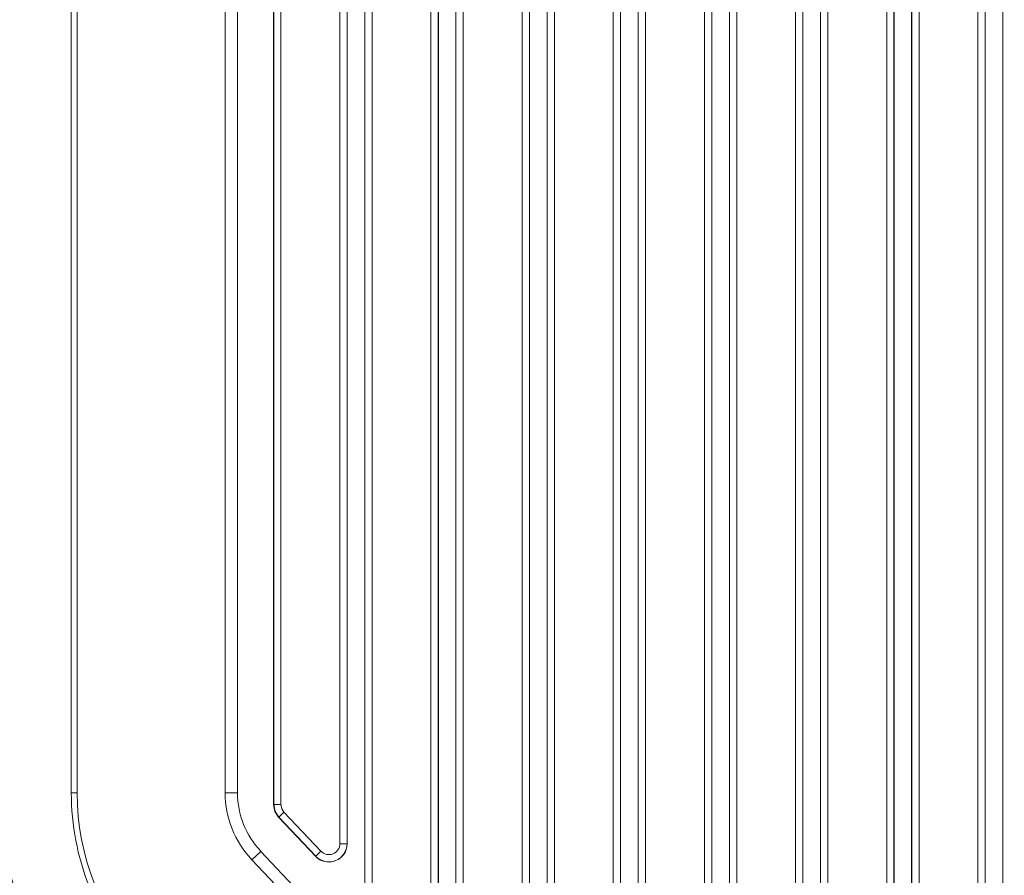
# Model space of a CAD drawing. Extents: x 528 to 617, y 789 to 1029.
# Drawn here: x 541 to 554, y 890 to 901 of the extents above; entities that cross this region are included whole.
import ezdxf

# ---------------------------------------------------------------- set-up
doc = ezdxf.new("R2010")
doc.units = 0
doc.header["$MEASUREMENT"] = 0
for name, color, linetype in [('1', 4, 'Continuous'), ('Layer1', 4, 'Continuous'), ('Layer2', 3, 'Continuous')]:
    doc.layers.add(name, color=color, linetype=linetype)

# ---------------------------------------------------------------- blocks, each defined once
blk = doc.blocks.new('X500')
at = {"layer": 'Layer1', "linetype": 'Continuous', "lineweight": 15}
for p, q in [((13.239, 144.119), (13.239, 85.202)), ((13.32, 144.119), (13.32, 85.202)), ((15.351, 144.119), (15.351, 85.202)), ((15.519, 123.706), (15.519, 87.706)), ((13.239, 85.202), (13.32, 85.202)), ((15.716, 84.285), (25.914, 73.518))]:
    blk.add_line(p, q, dxfattribs=at)
for centre, radius, start, end in [((16.684, 85.202), 3.444, 180, 223.4454), ((16.684, 85.202), 3.364, 180, 223.4454), ((16.191, 85.006), 3.893, 184.2984, 219.147)]:
    blk.add_arc(centre, radius, start, end, dxfattribs=at)
at = {"layer": 'Layer2', "linetype": 'Continuous', "lineweight": 15}
for p, q in [((26.016, 159.763), (26.016, 74.484)), ((25.673, 75.268), (25.673, 159.401)), ((25.773, 75.268), (25.773, 159.401)), ((24.766, 159.127), (24.766, 75.804)), ((24.866, 159.127), (24.866, 75.804)), ((24.423, 76.588), (24.423, 158.686)), ((24.523, 76.588), (24.523, 158.686)), ((23.516, 158.354), (23.516, 77.123)), ((23.616, 158.354), (23.616, 77.123)), ((23.173, 77.908), (23.173, 157.82)), ((23.273, 77.908), (23.273, 157.82)), ((22.266, 157.42), (22.266, 78.443)), ((22.366, 157.42), (22.366, 78.443)), ((21.923, 79.227), (21.923, 156.774)), ((22.023, 79.227), (22.023, 156.774)), ((21.016, 156.287), (21.016, 79.763)), ((21.116, 156.287), (21.116, 79.763)), ((20.673, 80.547), (20.673, 155.496)), ((20.773, 80.547), (20.773, 155.496)), ((19.766, 154.893), (19.766, 81.083)), ((19.866, 154.893), (19.866, 81.083)), ((19.423, 81.867), (19.423, 153.896)), ((19.523, 81.867), (19.523, 153.896)), ((18.516, 153.118), (18.516, 82.402)), ((18.616, 153.118), (18.616, 82.402)), ((18.173, 83.187), (18.173, 152.038)), ((18.273, 83.187), (18.273, 152.038)), ((17.266, 150.657), (17.266, 83.722)), ((17.366, 150.657), (17.366, 83.722)), ((16.923, 84.506), (16.923, 149.15)), ((17.023, 84.506), (17.023, 149.15)), ((16.016, 145.3), (16.016, 85.042)), ((16.116, 145.3), (16.116, 85.042)), ((16.015, 123.706), (16.015, 87.706)), ((17.024, 84.504), (17.024, 123.706)), ((17.265, 123.706), (17.265, 83.722)), ((18.274, 83.184), (18.274, 123.706)), ((18.515, 123.706), (18.515, 82.402)), ((19.524, 81.864), (19.524, 123.706)), ((19.765, 123.706), (19.765, 81.082)), ((20.774, 80.545), (20.774, 123.706)), ((21.015, 123.706), (21.015, 79.762)), ((22.024, 79.225), (22.024, 123.706)), ((22.265, 123.706), (22.265, 78.443)), ((23.274, 77.905), (23.274, 123.706)), ((23.515, 123.706), (23.515, 77.123)), ((24.524, 76.585), (24.524, 123.706)), ((24.765, 123.706), (24.765, 75.803)), ((25.774, 75.266), (25.774, 123.706)), ((26.015, 123.706), (26.015, 74.483)), ((15.519, 87.706), (15.519, 85.202)), ((16.015, 87.706), (16.015, 85.041)), ((15.351, 85.202), (15.519, 85.202)), ((16.015, 85.041), (16.016, 85.042)), ((16.016, 85.042), (16.116, 85.042)), ((16.085, 84.87), (16.157, 84.939)), ((16.157, 84.939), (16.664, 84.403)), ((16.084, 84.87), (16.085, 84.87)), ((16.084, 84.87), (16.593, 84.332)), ((16.085, 84.87), (16.592, 84.335)), ((15.838, 84.401), (15.716, 84.285)), ((15.838, 84.401), (26.036, 73.635)), ((16.592, 84.335), (16.664, 84.403)), ((17.023, 84.506), (16.923, 84.506)), ((17.024, 84.504), (17.023, 84.506)), ((16.593, 84.332), (16.592, 84.335)), ((16.623, 84.305), (16.593, 84.332)), ((16.66, 84.282), (16.623, 84.305))]:
    blk.add_line(p, q, dxfattribs=at)
at = {"layer": 'Layer2', "linetype": 'Continuous', "lineweight": 15, "flags": 128}
for points in [[(16.015, 85.041), (16.033, 84.949), (16.084, 84.87)], [(16.016, 85.042), (16.034, 84.949), (16.085, 84.87)], [(16.116, 85.042), (16.127, 84.986), (16.157, 84.939)]]:
    blk.add_lwpolyline(points, dxfattribs=at)
at = {"layer": 'Layer2', "linetype": 'Continuous', "lineweight": 15}
for centre, radius, start, end in [((16.684, 85.202), 1.333, 180, 223.4454), ((16.684, 85.202), 1.164, 180, 223.4454), ((16.773, 84.507), 0.25, 223.4902, 359.9552), ((16.773, 84.506), 0.15, 223.3236, 0.1218), ((16.773, 84.504), 0.251, 323.0708, 0.0332), ((16.774, 84.503), 0.249, 242.6742, 323.0505)]:
    blk.add_arc(centre, radius, start, end, dxfattribs=at)

msp = doc.modelspace()

# ---------------------------------------------------------------- block references
at = {"layer": '1'}
msp.add_blockref('X500', (528.234, 805.604), dxfattribs=at)

doc.saveas('drawing.dxf')
